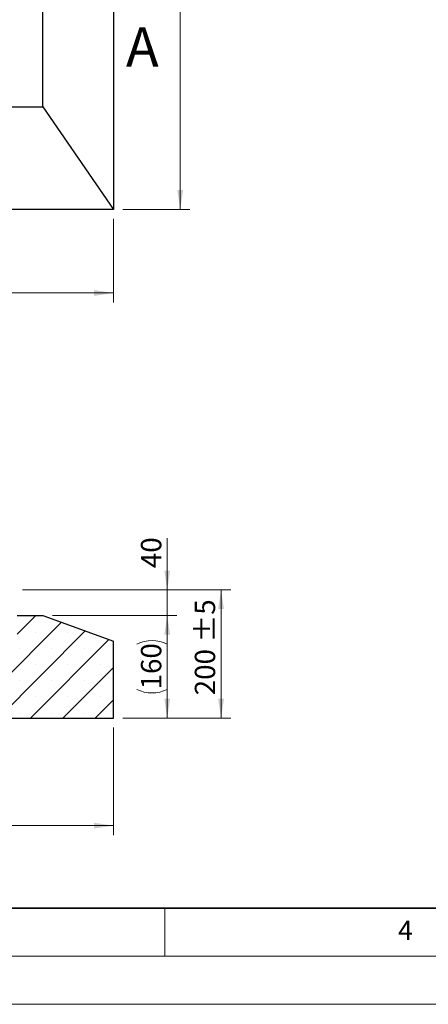
# Model space of a CAD drawing. Units: millimetres. Extents: x 0 to 420, y 0 to 297.
# Drawn here: x 150 to 192, y 0 to 102 of the extents above; entities that cross this region are included whole.
import ezdxf

# ---------------------------------------------------------------- set-up
doc = ezdxf.new("R2010")
doc.units = ezdxf.units.MM
doc.styles.add('SLDTEXTSTYLE0', font='TXT', dxfattribs={"width": 0.605})
doc.dimstyles.new('SLDDIMSTYLE0', dxfattribs={"dimtxt": 2.054655, "dimasz": 2, "dimexe": 0, "dimexo": 0.0625, "dimgap": 0.513664, "dimtad": 1, "dimlfac": 15, "dimrnd": 1e-09, "dimzin": 12, "dimdsep": 46, "dimtxsty": 'SLDTEXTSTYLE0', "dimsah": 1, "dimcen": 0.09, "dimadec": 0, "dimazin": 3, "dimtfac": 1, "dimtofl": 0, "dimtmove": 0, "dimatfit": 3, "dimfxl": 1, "dimfrac": 2, "dimtolj": 1, "dimtzin": 12, "dimarcsym": 0})
doc.dimstyles.new('SLDDIMSTYLE1', dxfattribs={"dimtxt": 2.054655, "dimasz": 2, "dimexe": 0, "dimexo": 0.0625, "dimgap": 0.513664, "dimtad": 1, "dimlfac": 15, "dimrnd": 1e-09, "dimzin": 12, "dimdsep": 46, "dimtxsty": 'SLDTEXTSTYLE0', "dimsah": 1, "dimcen": 0.09, "dimadec": 0, "dimazin": 3, "dimtfac": 1, "dimtmove": 0, "dimatfit": 0, "dimfxl": 1, "dimfrac": 2, "dimtolj": 1, "dimtzin": 12, "dimarcsym": 0})
doc.dimstyles.new('SLDDIMSTYLE2', dxfattribs={"dimtxt": 2.054655, "dimasz": 2, "dimexe": 0, "dimexo": 0.0625, "dimgap": 0.513664, "dimtad": 1, "dimlfac": 15, "dimrnd": 1e-09, "dimzin": 12, "dimdsep": 46, "dimtxsty": 'SLDTEXTSTYLE0', "dimsah": 1, "dimcen": 0.09, "dimadec": 0, "dimazin": 3, "dimtol": 1, "dimtp": 5, "dimtm": 5, "dimtfac": 1, "dimtofl": 0, "dimtmove": 0, "dimatfit": 3, "dimfxl": 1, "dimfrac": 2, "dimtolj": 1, "dimarcsym": 0})

# ---------------------------------------------------------------- blocks, each defined once
blk = doc.blocks.new('_D')
at = {"color": 7, "linetype": 'Continuous', "lineweight": 0}
for p, q in [((66.32, 81.72), (66.32, 73.02)), ((159.65, 81.72), (159.65, 73.02)), ((159.65, 74.02), (66.32, 74.02))]:
    blk.add_line(p, q, dxfattribs=at)
at = {"color": 7, "linetype": 'Continuous', "lineweight": 18}
for points in [[(66.32, 74.02), (68.32, 73.72), (68.32, 74.32)], [(159.65, 74.02), (157.65, 74.32), (157.65, 73.72)]]:
    blk.add_solid(points, dxfattribs=at)
at = {"color": 7, "linetype": 'Continuous', "lineweight": 18, "insert": (109.85, 76.74), "char_height": 2.117, "attachment_point": 1, "style": 'SLDTEXTSTYLE0'}
blk.add_mtext('1400', dxfattribs=at)
blk = doc.blocks.new('_D_1')
at = {"color": 7, "linetype": 'Continuous', "lineweight": 0}
for p, q in [((160.65, 276.06), (167.6, 276.06)), ((166.6, 276.06), (166.6, 82.72)), ((160.65, 82.72), (167.6, 82.72))]:
    blk.add_line(p, q, dxfattribs=at)
at = {"color": 7, "linetype": 'Continuous', "lineweight": 18}
for points in [[(166.6, 276.06), (166.3, 274.06), (166.9, 274.06)], [(166.6, 82.72), (166.9, 84.72), (166.3, 84.72)]]:
    blk.add_solid(points, dxfattribs=at)
at = {"color": 7, "linetype": 'Continuous', "lineweight": 18, "insert": (163.87, 176.25), "char_height": 2.117, "attachment_point": 1, "rotation": 90, "style": 'SLDTEXTSTYLE0'}
blk.add_mtext('2900', dxfattribs=at)
blk = doc.blocks.new('_D_11')
at = {"color": 7, "linetype": 'Continuous', "lineweight": 0}
for p, q in [((66.32, 28.79), (66.32, 17.59)), ((159.65, 28.79), (159.65, 17.59)), ((159.65, 18.59), (66.32, 18.59))]:
    blk.add_line(p, q, dxfattribs=at)
at = {"color": 7, "linetype": 'Continuous', "lineweight": 18}
for points in [[(66.32, 18.59), (68.32, 18.29), (68.32, 18.89)], [(159.65, 18.59), (157.65, 18.89), (157.65, 18.29)]]:
    blk.add_solid(points, dxfattribs=at)
at = {"color": 7, "linetype": 'Continuous', "lineweight": 18, "insert": (109.85, 21.32), "char_height": 2.117, "attachment_point": 1, "style": 'SLDTEXTSTYLE0'}
blk.add_mtext('1400', dxfattribs=at)
blk = doc.blocks.new('_D_12')
at = {"color": 7, "linetype": 'Continuous', "lineweight": 0}
for p, q in [((165.25, 43.13), (165.25, 48.52)), ((150.2, 43.13), (166.25, 43.13)), ((165.25, 43.13), (165.25, 40.46)), ((153.32, 40.46), (166.25, 40.46)), ((165.25, 40.46), (165.25, 36.46))]:
    blk.add_line(p, q, dxfattribs=at)
at = {"color": 7, "linetype": 'Continuous', "lineweight": 18}
for points in [[(165.25, 43.13), (165.55, 45.13), (164.95, 45.13)], [(165.25, 40.46), (164.95, 38.46), (165.55, 38.46)]]:
    blk.add_solid(points, dxfattribs=at)
at = {"color": 7, "linetype": 'Continuous', "lineweight": 18, "insert": (162.52, 45.39), "char_height": 2.117, "attachment_point": 1, "rotation": 90, "style": 'SLDTEXTSTYLE0'}
blk.add_mtext('40', dxfattribs=at)
blk = doc.blocks.new('_D_13')
at = {"color": 7, "linetype": 'Continuous', "lineweight": 0}
for p, q in [((150.2, 43.13), (171.85, 43.13)), ((170.85, 43.13), (170.85, 29.79)), ((160.65, 29.79), (171.85, 29.79))]:
    blk.add_line(p, q, dxfattribs=at)
at = {"color": 7, "linetype": 'Continuous', "lineweight": 18}
for points in [[(170.85, 43.13), (170.55, 41.13), (171.15, 41.13)], [(170.85, 29.79), (171.15, 31.79), (170.55, 31.79)]]:
    blk.add_solid(points, dxfattribs=at)
at = {"color": 7, "linetype": 'Continuous', "lineweight": 18, "char_height": 2.117, "attachment_point": 1, "rotation": 90, "style": 'SLDTEXTSTYLE0'}
for s, insert in [('±5', (168.12, 37.65)), ('200', (168.12, 32.16))]:
    blk.add_mtext(s, dxfattribs=dict(at, insert=insert))
blk = doc.blocks.new('_D_14')
at = {"color": 7, "linetype": 'Continuous', "lineweight": 0}
for p, q in [((153.32, 40.46), (166.25, 40.46)), ((165.25, 40.46), (165.25, 29.79)), ((160.65, 29.79), (166.25, 29.79))]:
    blk.add_line(p, q, dxfattribs=at)
at = {"color": 7, "linetype": 'Continuous', "lineweight": 18}
for centre, start, end in [((163.67, 34.32), 63.4349, 116.5651), ((163.67, 35.93), 243.4349, 296.5651)]:
    blk.add_arc(centre, 3.53, start, end, dxfattribs=at)
for points in [[(165.25, 40.46), (164.95, 38.46), (165.55, 38.46)], [(165.25, 29.79), (165.55, 31.79), (164.95, 31.79)]]:
    blk.add_solid(points, dxfattribs=at)
at = {"color": 7, "linetype": 'Continuous', "lineweight": 18, "insert": (162.52, 32.77), "char_height": 2.117, "attachment_point": 1, "rotation": 90, "style": 'SLDTEXTSTYLE0'}
blk.add_mtext('160', dxfattribs=at)

msp = doc.modelspace()

# ---------------------------------------------------------------- hatches: boundary and pattern name
at = {"linetype": 'Continuous', "lineweight": 18}
h = msp.add_hatch(dxfattribs=at)
h.set_pattern_fill('SACNCR', style=0)
edge = h.paths.add_edge_path(flags=0)
edge.add_line((146.31916, 29.79197), (159.65249, 29.79197))
edge.add_line((159.65249, 29.79197), (159.65249, 37.79197))
edge.add_line((159.65249, 37.79197), (152.31916, 40.45864))
edge.add_line((152.31916, 40.45864), (149.65249, 40.45864))
edge.add_line((149.65249, 40.45864), (149.65249, 37.64597))
edge.add_arc((149.11916, 37.64597), 0.53333, 270, 360, ccw=False)
edge.add_line((149.11916, 37.11264), (148.11916, 37.11264))
edge.add_line((148.11916, 37.11264), (148.11916, 36.11264))
edge.add_line((148.11916, 36.11264), (146.31916, 36.11264))
edge.add_line((146.31916, 36.11264), (146.31916, 29.79197))

# ---------------------------------------------------------------- linework, layer by layer
at = {"color": 7, "linetype": 'Continuous', "lineweight": 25}
for p, q in [((159.65249, 276.05726), (159.65249, 82.72393)), ((152.31916, 93.39059), (152.31916, 265.39059)), ((73.65249, 93.39059), (152.31916, 93.39059)), ((152.31916, 93.39059), (159.65249, 82.72393)), ((159.65249, 82.72393), (66.31916, 82.72393)), ((149.65249, 40.45864), (152.31916, 40.45864)), ((152.31916, 40.45864), (159.65249, 37.79197)), ((159.65249, 29.79197), (159.65249, 37.79197)), ((146.31916, 29.79197), (159.65249, 29.79197))]:
    msp.add_line(p, q, dxfattribs=at)
at = {"color": 7, "linetype": 'Continuous', "lineweight": 35}
msp.add_line((20, 10), (415, 10), dxfattribs=at)
at = {"color": 7, "linetype": 'Continuous', "lineweight": 18}
for p, q in [((165, 10), (165, 5)), ((15, 5), (415, 5)), ((0, 0), (420, 0))]:
    msp.add_line(p, q, dxfattribs=at)

# ---------------------------------------------------------------- texts
at = {"color": 7, "linetype": 'Continuous', "insert": (160.95615, 101.67465), "char_height": 4.10931, "attachment_point": 1, "style": 'SLDTEXTSTYLE0'}
msp.add_mtext('A', dxfattribs=at)
at = {"color": 7, "linetype": 'Continuous', "lineweight": 18, "insert": (190.02272, 8.70732), "char_height": 2, "attachment_point": 2, "style": 'SLDTEXTSTYLE0'}
msp.add_mtext('4', dxfattribs=at)

# ---------------------------------------------------------------- dimensions: what is measured, and where the dimension line sits
at = {"color": 7, "linetype": 'Continuous', "lineweight": 18}
for base, p1, p2, dimstyle, picture, middle in [((166.59917, 82.72393), (159.65249, 276.05726), (159.65249, 82.72393), 'SLDDIMSTYLE0', '_D_1', (166.59917, 179.39059)), ((165.25249, 40.45864), (149.19882, 43.12531), (152.31916, 40.45864), 'SLDDIMSTYLE1', '_D_12', (165.25249, 46.95697)), ((170.85249, 29.79197), (149.19882, 43.12531), (159.65249, 29.79197), 'SLDDIMSTYLE2', '_D_13', (170.85249, 36.45864))]:
    dim = msp.add_linear_dim(base=base, p1=p1, p2=p2, angle=90, dimstyle=dimstyle, dxfattribs=at)
    dim.commit()
    dim.dimension.update_dxf_attribs({"geometry": picture, "text_midpoint": middle, "dimtype": 160})
for base, p1, p2, picture, middle in [((66.31916, 74.01544), (159.65249, 82.72393), (66.31916, 82.72393), '_D', (112.98582, 74.01544)), ((66.31916, 18.59197), (159.65249, 29.79197), (66.31916, 29.79197), '_D_11', (112.98582, 18.59197))]:
    dim = msp.add_linear_dim(base=base, p1=p1, p2=p2, dimstyle='SLDDIMSTYLE0', dxfattribs=at)
    dim.commit()
    dim.dimension.update_dxf_attribs({"geometry": picture, "text_midpoint": middle, "dimtype": 160})
dim = msp.add_linear_dim(base=(165.25249, 29.79197), p1=(152.31916, 40.45864), p2=(159.65249, 29.79197), angle=90, text='(<>)', dimstyle='SLDDIMSTYLE0', dxfattribs=at)
dim.commit()
dim.dimension.update_dxf_attribs({"geometry": '_D_14', "text_midpoint": (165.25249, 35.12531), "dimtype": 160})

doc.saveas('drawing.dxf')
